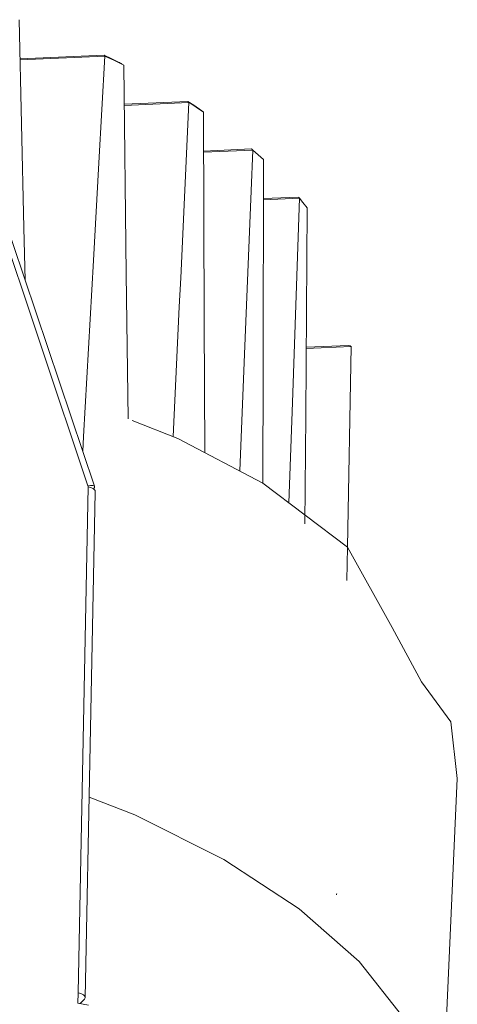
# Model space of a CAD drawing. Units: inches. Extents: x 70 to 139.4, y 106.3 to 173.4.
# Drawn here: x 121.5 to 133.5, y 138.1 to 165.2 of the extents above; entities that cross this region are included whole.
import ezdxf

# ---------------------------------------------------------------- set-up
doc = ezdxf.new("R2010")
doc.units = ezdxf.units.IN
doc.header["$MEASUREMENT"] = 0
doc.layers.add('WAKU2', color=7, linetype='Continuous')

# ---------------------------------------------------------------- blocks, each defined once
blk = doc.blocks.new('block 3')
at = {"layer": 'WAKU2', "color": 7, "lineweight": 9}
blk.add_lwpolyline([(127.872, 161.609), (126.554, 161.552)], dxfattribs=at)
blk = doc.blocks.new('block 8')
at = {"layer": 'WAKU2', "color": 7, "lineweight": 9}
blk.add_lwpolyline([(133.518, 144.323), (133.345, 145.881), (132.537, 146.977), (131.729, 148.476), (130.504, 150.682), (128.186, 152.439), (125.851, 153.665), (124.593, 154.156)], dxfattribs=at)
blk = doc.blocks.new('block 12')
at = {"layer": 'WAKU2', "color": 7, "lineweight": 9}
blk.add_lwpolyline([(133.03, 134.628), (132.766, 136.217), (132.026, 137.785), (130.823, 139.305), (129.176, 140.752), (127.114, 142.1), (124.673, 143.328), (123.415, 143.818)], dxfattribs=at)
blk = doc.blocks.new('block 15')
at = {"layer": 'WAKU2', "color": 7, "lineweight": 9}
blk.add_lwpolyline([(127.905, 161.58), (127.86, 160.46), (127.678, 155.976), (127.546, 152.775)], dxfattribs=at)
blk = doc.blocks.new('block 17')
at = {"layer": 'WAKU2', "color": 7, "lineweight": 9}
blk.add_lwpolyline([(127.905, 161.58), (126.554, 161.521)], dxfattribs=at)
blk = doc.blocks.new('block 18')
at = {"layer": 'WAKU2', "color": 7, "lineweight": 9}
blk.add_lwpolyline([(121.658, 158.006), (121.627, 159.445), (121.497, 165.158)], dxfattribs=at)
blk = doc.blocks.new('block 25')
at = {"layer": 'WAKU2', "color": 7, "lineweight": 9}
blk.add_lwpolyline([(124.483, 154.199), (124.435, 158.181), (124.365, 163.906)], dxfattribs=at)
blk = doc.blocks.new('block 26')
at = {"layer": 'WAKU2', "color": 7, "lineweight": 9}
blk.add_lwpolyline([(123.849, 164.159), (123.685, 161.23), (123.536, 158.549), (123.262, 153.715), (123.239, 153.3)], dxfattribs=at)
blk = doc.blocks.new('block 285')
at = {"layer": 'WAKU2', "color": 7, "lineweight": 9}
blk.add_lwpolyline([(123.581, 152.191), (123.444, 145.247), (123.306, 138.302)], dxfattribs=at)
blk = doc.blocks.new('block 288')
at = {"layer": 'WAKU2', "color": 7, "lineweight": 9}
blk.add_lwpolyline([(123.111, 138.448), (123.25, 145.393), (123.387, 152.337)], dxfattribs=at)
blk = doc.blocks.new('block 308')
at = {"layer": 'WAKU2', "color": 7, "lineweight": 9}
blk.add_lwpolyline([(123.106, 138.163), (123.111, 138.448)], dxfattribs=at)
blk = doc.blocks.new('block 309')
at = {"layer": 'WAKU2', "color": 7, "lineweight": 9}
blk.add_lwpolyline([(123.398, 138.107), (123.106, 138.163)], dxfattribs=at)
blk = doc.blocks.new('block 310')
at = {"layer": 'WAKU2', "color": 7, "lineweight": 9}
blk.add_lwpolyline([(123.285, 138.268), (123.306, 138.302), (123.3, 138.349), (123.258, 138.393), (123.184, 138.429), (123.111, 138.448)], dxfattribs=at)
blk = doc.blocks.new('block 311')
at = {"layer": 'WAKU2', "color": 7, "lineweight": 9}
blk.add_lwpolyline([(123.173, 138.15), (123.285, 138.268)], dxfattribs=at)
blk = doc.blocks.new('block 379')
at = {"layer": 'WAKU2', "color": 7, "lineweight": 9}
blk.add_lwpolyline([(126.44, 162.705), (126.285, 162.808), (126.127, 162.911)], dxfattribs=at)
blk = doc.blocks.new('block 380')
at = {"layer": 'WAKU2', "color": 7, "lineweight": 9}
blk.add_lwpolyline([(126.549, 162.623), (126.354, 162.753), (126.157, 162.883)], dxfattribs=at)
blk = doc.blocks.new('block 381')
at = {"layer": 'WAKU2', "color": 7, "lineweight": 9}
blk.add_lwpolyline([(126.157, 162.883), (126.142, 162.897), (126.127, 162.911)], dxfattribs=at)
blk = doc.blocks.new('block 382')
at = {"layer": 'WAKU2', "color": 7, "lineweight": 9}
blk.add_lwpolyline([(126.157, 162.883), (126.156, 162.882), (126.155, 162.881)], dxfattribs=at)
blk = doc.blocks.new('block 383')
at = {"layer": 'WAKU2', "color": 7, "lineweight": 9}
blk.add_open_spline([(126.549, 162.623), (126.549, 162.623), (126.494, 162.664), (126.494, 162.664), (126.494, 162.664), (126.44, 162.705), (126.44, 162.705)], degree=3, knots=[0, 0, 0, 0, 1, 1, 1, 2, 2, 2, 2], dxfattribs=at)
blk = doc.blocks.new('block 395')
at = {"layer": 'WAKU2', "color": 7, "lineweight": 9}
blk.add_lwpolyline([(126.127, 162.911), (124.378, 162.835)], dxfattribs=at)
blk = doc.blocks.new('block 396')
at = {"layer": 'WAKU2', "color": 7, "lineweight": 9}
blk.add_lwpolyline([(126.155, 162.881), (124.378, 162.804)], dxfattribs=at)
blk = doc.blocks.new('block 398')
at = {"layer": 'WAKU2', "color": 7, "lineweight": 9}
blk.add_lwpolyline([(123.387, 152.351), (123.385, 152.359), (123.383, 152.366)], dxfattribs=at)
blk = doc.blocks.new('block 399')
at = {"layer": 'WAKU2', "color": 7, "lineweight": 9}
blk.add_lwpolyline([(123.387, 152.337), (123.387, 152.351)], dxfattribs=at)
blk = doc.blocks.new('block 400')
at = {"layer": 'WAKU2', "color": 7, "lineweight": 9}
blk.add_lwpolyline([(123.534, 152.282), (123.54, 152.288)], dxfattribs=at)
blk = doc.blocks.new('block 401')
at = {"layer": 'WAKU2', "color": 7, "lineweight": 9}
blk.add_lwpolyline([(123.383, 152.366), (123.451, 152.374), (123.52, 152.37), (123.558, 152.351), (123.562, 152.319), (123.54, 152.288)], dxfattribs=at)
blk = doc.blocks.new('block 402')
at = {"layer": 'WAKU2', "color": 7, "lineweight": 9}
blk.add_lwpolyline([(123.581, 152.191), (123.576, 152.238), (123.534, 152.282), (123.46, 152.318), (123.387, 152.337)], dxfattribs=at)
blk = doc.blocks.new('block 407')
at = {"layer": 'WAKU2', "color": 7, "lineweight": 9}
blk.add_lwpolyline([(126.592, 153.276), (126.576, 156.894), (126.549, 162.623)], dxfattribs=at)
blk = doc.blocks.new('block 411')
at = {"layer": 'WAKU2', "color": 7, "lineweight": 9}
blk.add_lwpolyline([(123.558, 152.351), (122.279, 156.157), (121, 159.963)], dxfattribs=at)
blk = doc.blocks.new('block 412')
at = {"layer": 'WAKU2', "color": 7, "lineweight": 9}
blk.add_lwpolyline([(123.383, 152.366), (122.104, 156.172), (120.825, 159.977)], dxfattribs=at)
blk = doc.blocks.new('block 413')
at = {"layer": 'WAKU2', "color": 7, "lineweight": 9}
blk.add_lwpolyline([(126.155, 162.881), (125.927, 158.07), (125.889, 157.278), (125.718, 153.717)], dxfattribs=at)
blk = doc.blocks.new('block 462')
at = {"layer": 'WAKU2', "color": 7, "lineweight": 9}
blk.add_lwpolyline([(123.828, 164.188), (121.522, 164.088)], dxfattribs=at)
blk = doc.blocks.new('block 463')
at = {"layer": 'WAKU2', "color": 7, "lineweight": 9}
blk.add_lwpolyline([(123.849, 164.159), (121.522, 164.057)], dxfattribs=at)
blk = doc.blocks.new('block 465')
at = {"layer": 'WAKU2', "color": 7, "lineweight": 9}
blk.add_open_spline([(124.365, 163.906), (124.365, 163.906), (124.301, 163.946), (124.301, 163.946), (124.3, 163.946), (124.237, 163.987), (124.237, 163.987)], degree=3, knots=[0, 0, 0, 0, 1, 1, 1, 2, 2, 2, 2], dxfattribs=at)
blk = doc.blocks.new('block 466')
at = {"layer": 'WAKU2', "color": 7, "lineweight": 9}
blk.add_lwpolyline([(124.237, 163.987), (124.034, 164.088), (123.828, 164.188)], dxfattribs=at)
blk = doc.blocks.new('block 467')
at = {"layer": 'WAKU2', "color": 7, "lineweight": 9}
blk.add_lwpolyline([(123.85, 164.16), (123.839, 164.174), (123.828, 164.188)], dxfattribs=at)
blk = doc.blocks.new('block 468')
at = {"layer": 'WAKU2', "color": 7, "lineweight": 9}
blk.add_lwpolyline([(124.365, 163.906), (124.11, 164.034), (123.85, 164.16)], dxfattribs=at)
blk = doc.blocks.new('block 469')
at = {"layer": 'WAKU2', "color": 7, "lineweight": 9}
blk.add_lwpolyline([(123.85, 164.16), (123.85, 164.159), (123.849, 164.159)], dxfattribs=at)
blk = doc.blocks.new('block 498')
at = {"layer": 'WAKU2', "color": 7, "lineweight": 9}
blk.add_lwpolyline([(130.486, 149.759), (130.504, 150.682), (130.607, 156.188)], dxfattribs=at)
blk = doc.blocks.new('block 499')
at = {"layer": 'WAKU2', "color": 7, "lineweight": 9}
blk.add_lwpolyline([(130.2, 141.138), (130.205, 141.153), (130.209, 141.168)], dxfattribs=at)
blk = doc.blocks.new('block 500')
at = {"layer": 'WAKU2', "color": 7, "lineweight": 9}
blk.add_lwpolyline([(129.15, 160.288), (128.199, 160.246)], dxfattribs=at)
blk = doc.blocks.new('block 501')
at = {"layer": 'WAKU2', "color": 7, "lineweight": 9}
blk.add_lwpolyline([(129.191, 160.259), (128.199, 160.215)], dxfattribs=at)
blk = doc.blocks.new('block 502')
at = {"layer": 'WAKU2', "color": 7, "lineweight": 9}
blk.add_lwpolyline([(128.2, 161.318), (128.056, 161.45), (127.907, 161.581)], dxfattribs=at)
blk = doc.blocks.new('block 503')
at = {"layer": 'WAKU2', "color": 7, "lineweight": 9}
blk.add_lwpolyline([(127.907, 161.581), (127.906, 161.581), (127.905, 161.58)], dxfattribs=at)
blk = doc.blocks.new('block 504')
at = {"layer": 'WAKU2', "color": 7, "lineweight": 9}
blk.add_lwpolyline([(129.192, 160.26), (129.171, 160.274), (129.15, 160.288)], dxfattribs=at)
blk = doc.blocks.new('block 505')
at = {"layer": 'WAKU2', "color": 7, "lineweight": 9}
blk.add_lwpolyline([(129.192, 160.26), (129.191, 160.259), (129.191, 160.259)], dxfattribs=at)
blk = doc.blocks.new('block 506')
at = {"layer": 'WAKU2', "color": 7, "lineweight": 9}
blk.add_lwpolyline([(130.542, 156.216), (129.372, 156.165)], dxfattribs=at)
blk = doc.blocks.new('block 507')
at = {"layer": 'WAKU2', "color": 7, "lineweight": 9}
blk.add_lwpolyline([(130.607, 156.189), (130.574, 156.202), (130.542, 156.216)], dxfattribs=at)
blk = doc.blocks.new('block 508')
at = {"layer": 'WAKU2', "color": 7, "lineweight": 9}
blk.add_lwpolyline([(130.607, 156.188), (130.607, 156.189), (130.607, 156.189)], dxfattribs=at)
blk = doc.blocks.new('block 509')
at = {"layer": 'WAKU2', "color": 7, "lineweight": 9}
blk.add_lwpolyline([(130.607, 156.188), (129.372, 156.134)], dxfattribs=at)
blk = doc.blocks.new('block 510')
at = {"layer": 'WAKU2', "color": 7, "lineweight": 9}
blk.add_lwpolyline([(129.398, 159.992), (129.283, 160.144), (129.192, 160.26)], dxfattribs=at)
blk = doc.blocks.new('block 511')
at = {"layer": 'WAKU2', "color": 7, "lineweight": 9}
blk.add_lwpolyline([(128.186, 152.439), (128.192, 155.592), (128.2, 161.318)], dxfattribs=at)
blk = doc.blocks.new('block 512')
at = {"layer": 'WAKU2', "color": 7, "lineweight": 9}
blk.add_lwpolyline([(129.337, 151.317), (129.359, 154.284), (129.398, 159.992)], dxfattribs=at)
blk = doc.blocks.new('block 513')
at = {"layer": 'WAKU2', "color": 7, "lineweight": 9}
blk.add_lwpolyline([(129.191, 160.259), (128.995, 154.645), (128.899, 151.898)], dxfattribs=at)
blk = doc.blocks.new('block 514')
at = {"layer": 'WAKU2', "color": 7, "lineweight": 9}
blk.add_lwpolyline([(127.907, 161.581), (127.89, 161.595), (127.872, 161.609)], dxfattribs=at)
blk = doc.blocks.new('block 524')
at = {"layer": 'WAKU2', "color": 7, "lineweight": 9}
blk.add_lwpolyline([(133.518, 144.323), (132.99, 132.62)], dxfattribs=at)
blk = doc.blocks.new('block 2')
at = {"layer": 'WAKU2'}
for name in ['block 18', 'block 462', 'block 463', 'block 26', 'block 466', 'block 467', 'block 469', 'block 468', 'block 465', 'block 25', 'block 395', 'block 396', 'block 413', 'block 379', 'block 381', 'block 382', 'block 380', 'block 383', 'block 407', 'block 3', 'block 17', 'block 15', 'block 514', 'block 503', 'block 502', 'block 511', 'block 500', 'block 504', 'block 501', 'block 513', 'block 505', 'block 510', 'block 412', 'block 411', 'block 512', 'block 506', 'block 509', 'block 498', 'block 507', 'block 508', 'block 8', 'block 288', 'block 285', 'block 401', 'block 398', 'block 399', 'block 402', 'block 400', 'block 524', 'block 12', 'block 499', 'block 308', 'block 310', 'block 309', 'block 311']:
    blk.add_blockref(name, (0, 0), dxfattribs=at)

msp = doc.modelspace()

# ---------------------------------------------------------------- block references
at = {"layer": 'WAKU2'}
msp.add_blockref('block 2', (0, 0), dxfattribs=at)

doc.saveas('drawing.dxf')
